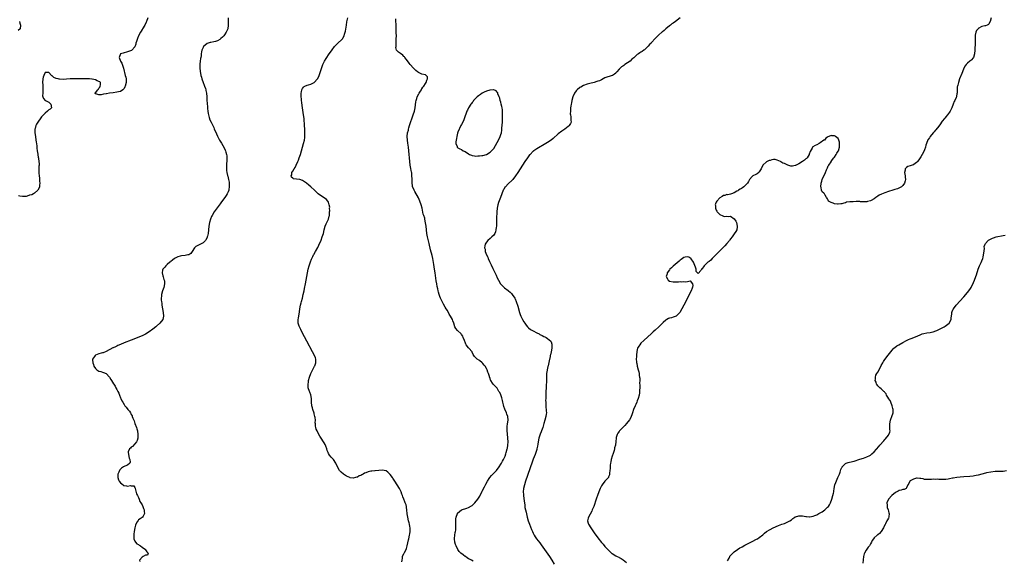
# Model space of a CAD drawing. Units: inches. Extents: x 2628000 to 2631000, y 1494000 to 1497000.
# Drawn here: x 2629633 to 2630182, y 1495003 to 1495304 of the extents above; entities that cross this region are included whole.
import ezdxf

# ---------------------------------------------------------------- set-up
doc = ezdxf.new("R2010")
doc.units = ezdxf.units.IN
doc.header["$MEASUREMENT"] = 0
doc.layers.add('LD26281494_10ft', color=254, linetype='Continuous')

msp = doc.modelspace()

# ---------------------------------------------------------------- linework, layer by layer
at = {"layer": 'LD26281494_10ft'}
for points, elevation in [([(2629632.78, 1495303), (2629633, 1495302.15), (2629633.33, 1495301), (2629633.08, 1495299), (2629633.05, 1495298.95), (2629632.02, 1495297.98)], 8050), ([(2629704.18, 1495305), (2629703.59, 1495303), (2629703.4, 1495302.6), (2629702.53, 1495301), (2629701.29, 1495299), (2629701.2, 1495298.8), (2629701, 1495298.49), (2629700.47, 1495297.53), (2629700.11, 1495297), (2629699.05, 1495295), (2629698.51, 1495293.49), (2629698.24, 1495293), (2629697.85, 1495291.85), (2629697.63, 1495291), (2629697.53, 1495290.47), (2629697, 1495288.95), (2629695.31, 1495287), (2629695.14, 1495286.86), (2629693, 1495286.07), (2629690.54, 1495285.46), (2629688.98, 1495285.02), (2629688.95, 1495285), (2629688.19, 1495283), (2629688.99, 1495281), (2629689.76, 1495279.76), (2629690.46, 1495277.54), (2629690.65, 1495277), (2629691.7, 1495273), (2629691.92, 1495271.92), (2629692.15, 1495271), (2629692.2, 1495269), (2629691.65, 1495267), (2629691.45, 1495266.55), (2629691, 1495265.77), (2629690.68, 1495265.32), (2629690.32, 1495265), (2629689, 1495264.1), (2629687.89, 1495263.89), (2629687, 1495263.64), (2629685, 1495263.37), (2629682.86, 1495263), (2629681.25, 1495262.75), (2629681, 1495262.7), (2629679.45, 1495262.55), (2629678.22, 1495262.22), (2629677, 1495262.25), (2629675.22, 1495262.78), (2629675, 1495262.64), (2629674.73, 1495263), (2629675, 1495263.25), (2629676.34, 1495265), (2629676.66, 1495265.34), (2629677, 1495265.9), (2629677.56, 1495266.44), (2629677.73, 1495267), (2629677.82, 1495267.82), (2629677.9, 1495269), (2629677.44, 1495269.44), (2629677, 1495269.63), (2629676.03, 1495269.97), (2629675, 1495270.48), (2629673.19, 1495270.81), (2629673, 1495270.87), (2629671.73, 1495271), (2629671.04, 1495271.04), (2629669.11, 1495271.11), (2629667.13, 1495271.13), (2629665.12, 1495271.12), (2629661.02, 1495271.02), (2629659, 1495270.91), (2629657, 1495270.76), (2629655, 1495270.81), (2629654.83, 1495270.83), (2629654.25, 1495271), (2629653.25, 1495271.25), (2629651.85, 1495271.85), (2629651, 1495272.67), (2629650.76, 1495272.76), (2629650.57, 1495273), (2629649, 1495274.64), (2629647.42, 1495274.58), (2629647, 1495274.51), (2629646.23, 1495273), (2629645.92, 1495271.92), (2629645.69, 1495271), (2629645.56, 1495269), (2629645.7, 1495267.7), (2629645.79, 1495266.21), (2629645.82, 1495265), (2629645.66, 1495263.66), (2629645.72, 1495263), (2629645.59, 1495261.59), (2629645.78, 1495261), (2629646.05, 1495260.05), (2629647.08, 1495259.08), (2629647.26, 1495259), (2629649, 1495258.02), (2629650.23, 1495257), (2629650.52, 1495255), (2629649.74, 1495254.26), (2629649, 1495253.72), (2629648.61, 1495253.39), (2629648.34, 1495253), (2629647, 1495252.01), (2629646.03, 1495251), (2629645.52, 1495250.48), (2629645, 1495249.84), (2629644.6, 1495249.4), (2629642.95, 1495247), (2629642.21, 1495245.79), (2629641.83, 1495245), (2629641.44, 1495243.44), (2629641.3, 1495243), (2629641.29, 1495242.71), (2629641.31, 1495241), (2629641.55, 1495239), (2629641.82, 1495237), (2629641.95, 1495235.95), (2629642.3, 1495233.7), (2629642.37, 1495233), (2629642.4, 1495232.4), (2629642.65, 1495231), (2629642.93, 1495229.07), (2629642.93, 1495228.93), (2629643.18, 1495227.18), (2629643.26, 1495227), (2629643.33, 1495226.67), (2629643.56, 1495225), (2629643.66, 1495223.66), (2629643.6, 1495223), (2629643.52, 1495222.48), (2629643.54, 1495219.54), (2629643.51, 1495219), (2629643.53, 1495218.47), (2629643.64, 1495217), (2629643.8, 1495215.8), (2629643.9, 1495214.1), (2629643.98, 1495213), (2629643.9, 1495211.9), (2629643.86, 1495211), (2629643.68, 1495210.32), (2629642.98, 1495209), (2629641, 1495207.4), (2629640.44, 1495207), (2629639.51, 1495206.49), (2629638.27, 1495206.27), (2629637, 1495205.77), (2629636.42, 1495205.58), (2629634.47, 1495205.53), (2629633, 1495205.71), (2629632.13, 1495205.87)], 8060), ([(2629749.04, 1495305), (2629749.01, 1495303), (2629749.02, 1495301), (2629748.76, 1495299), (2629748.23, 1495297.77), (2629747.97, 1495297), (2629747, 1495295.55), (2629746.59, 1495295), (2629745.77, 1495294.23), (2629745, 1495293.46), (2629744.32, 1495293), (2629743, 1495292.27), (2629741.93, 1495291.93), (2629741, 1495291.69), (2629739.34, 1495291.34), (2629739, 1495291.28), (2629737.33, 1495290.67), (2629736.17, 1495289.83), (2629735.3, 1495289), (2629735, 1495288.51), (2629734.28, 1495287), (2629734.2, 1495286.2), (2629733.92, 1495285), (2629733.89, 1495283.89), (2629733.74, 1495283), (2629733.59, 1495282.41), (2629733.5, 1495281), (2629733.29, 1495279.29), (2629733.23, 1495279), (2629733.16, 1495277.16), (2629733.15, 1495277), (2629733.32, 1495275.32), (2629733.82, 1495273), (2629734.08, 1495272.08), (2629734.35, 1495271), (2629735, 1495269.09), (2629735.61, 1495267.61), (2629735.88, 1495267), (2629736.36, 1495265.64), (2629736.54, 1495265), (2629736.57, 1495264.57), (2629736.9, 1495263), (2629737.07, 1495261), (2629737.17, 1495259.17), (2629737.41, 1495255.41), (2629737.44, 1495255), (2629737.51, 1495254.49), (2629737.66, 1495253), (2629737.84, 1495251.84), (2629738, 1495251), (2629738.42, 1495249.58), (2629738.57, 1495249), (2629738.69, 1495248.69), (2629739.46, 1495247), (2629740.67, 1495244.67), (2629741, 1495243.97), (2629741.3, 1495243.3), (2629742.45, 1495240.45), (2629743.07, 1495239.07), (2629744.21, 1495237), (2629745.27, 1495235.27), (2629746.72, 1495232.72), (2629747.37, 1495231.37), (2629747.53, 1495231), (2629747.75, 1495230.25), (2629748.16, 1495229), (2629748.26, 1495228.26), (2629748.33, 1495227), (2629748.22, 1495225.78), (2629748.2, 1495225), (2629748.15, 1495224.15), (2629748.03, 1495223), (2629748.01, 1495221), (2629748.1, 1495220.1), (2629748.25, 1495219), (2629748.67, 1495217.33), (2629748.79, 1495216.79), (2629749.28, 1495215), (2629749.51, 1495213.51), (2629749.6, 1495213), (2629749.6, 1495211.6), (2629749.64, 1495211), (2629749.36, 1495209.36), (2629749.33, 1495209), (2629749, 1495208.1), (2629748.53, 1495207), (2629747.95, 1495206.05), (2629747.19, 1495205), (2629745.38, 1495202.62), (2629744.53, 1495201.47), (2629741.3, 1495197), (2629740.02, 1495195), (2629739.68, 1495194.32), (2629739.12, 1495193), (2629738.63, 1495191), (2629738.31, 1495189), (2629737.78, 1495185), (2629737.45, 1495183.45), (2629737.37, 1495183), (2629737.27, 1495182.73), (2629736.61, 1495181.39), (2629736.32, 1495181), (2629735, 1495179.76), (2629733.65, 1495179), (2629733.24, 1495178.76), (2629731, 1495177.7), (2629730.6, 1495177.4), (2629730.18, 1495177), (2629729, 1495175), (2629728.2, 1495173.8), (2629727, 1495173.11), (2629726.62, 1495173), (2629725, 1495172.68), (2629723, 1495172.48), (2629722.31, 1495172.31), (2629721, 1495172.02), (2629719.04, 1495171), (2629717.94, 1495170.06), (2629717, 1495169.41), (2629716.79, 1495169.21), (2629716.5, 1495169), (2629715, 1495167.64), (2629714.19, 1495167), (2629713.77, 1495166.23), (2629713, 1495165.4), (2629712.82, 1495165.18), (2629712.63, 1495165), (2629712.45, 1495164.45), (2629712.22, 1495163), (2629712.69, 1495161.31), (2629712.73, 1495160.73), (2629713, 1495160.02), (2629713.24, 1495159.24), (2629713.38, 1495159), (2629713.46, 1495158.54), (2629713.53, 1495157), (2629713.08, 1495154.92), (2629712.46, 1495153), (2629711.94, 1495151), (2629711.87, 1495150.13), (2629711.73, 1495149), (2629711.76, 1495147.76), (2629711.82, 1495147), (2629711.99, 1495146.01), (2629712.1, 1495145), (2629712.81, 1495141), (2629713.06, 1495139), (2629712.68, 1495137), (2629711.02, 1495135), (2629709, 1495133.35), (2629708.63, 1495133), (2629707, 1495131.66), (2629705, 1495130.12), (2629703, 1495128.92), (2629701, 1495128.01), (2629695, 1495125.63), (2629691, 1495124), (2629689, 1495123.16), (2629687.51, 1495122.49), (2629687, 1495122.28), (2629686.16, 1495121.84), (2629685, 1495121.32), (2629684.8, 1495121.2), (2629681, 1495119.25), (2629679.43, 1495118.57), (2629679, 1495118.42), (2629678.24, 1495118.24), (2629677, 1495117.88), (2629675, 1495117.16), (2629674.81, 1495117), (2629674.48, 1495116.48), (2629673.48, 1495115), (2629673.43, 1495114.57), (2629673.5, 1495113), (2629673.94, 1495111.94), (2629674.22, 1495111), (2629675, 1495109.8), (2629675.85, 1495109), (2629677, 1495108.34), (2629678.06, 1495108.06), (2629679, 1495107.72), (2629679.6, 1495107.6), (2629681.01, 1495107.01), (2629682.96, 1495104.96), (2629683.71, 1495103.71), (2629684.06, 1495103), (2629685.17, 1495101.17), (2629685.26, 1495101), (2629686.02, 1495100.02), (2629686.5, 1495099), (2629687, 1495097.99), (2629687.53, 1495097), (2629688.07, 1495096.07), (2629688.41, 1495095), (2629689, 1495093.44), (2629689.21, 1495093), (2629689.82, 1495091.82), (2629690.22, 1495091), (2629691, 1495089.64), (2629691.48, 1495089), (2629692.25, 1495088.25), (2629693.14, 1495087), (2629694.06, 1495086.06), (2629694.52, 1495085), (2629694.74, 1495084.74), (2629695, 1495084.07), (2629695.42, 1495083.42), (2629695.54, 1495083), (2629695.81, 1495082.19), (2629696.35, 1495081), (2629696.57, 1495080.57), (2629697, 1495079.05), (2629697.85, 1495077), (2629698.16, 1495076.16), (2629698.44, 1495075), (2629698.73, 1495073), (2629698.7, 1495072.7), (2629698.64, 1495071), (2629698.34, 1495069.66), (2629698, 1495069), (2629697, 1495067.76), (2629695.67, 1495066.33), (2629695, 1495065.94), (2629694.58, 1495065.42), (2629694.06, 1495065), (2629693.37, 1495063.37), (2629693.23, 1495063), (2629693.87, 1495059.87), (2629694.18, 1495059), (2629694.38, 1495057.62), (2629694.18, 1495057), (2629693, 1495055.89), (2629691.42, 1495055.42), (2629691, 1495055.22), (2629690.69, 1495055), (2629689.66, 1495054.34), (2629689, 1495053.72), (2629688.67, 1495053.33), (2629688.48, 1495053), (2629688.09, 1495052.09), (2629687.56, 1495051), (2629687.49, 1495049), (2629687.85, 1495047.85), (2629688.32, 1495047), (2629689, 1495046.09), (2629690.43, 1495045), (2629690.69, 1495044.69), (2629691, 1495044.54), (2629692.35, 1495044.35), (2629693, 1495044.23), (2629694.58, 1495044.58), (2629695, 1495044.5), (2629696.35, 1495044.35), (2629697, 1495043.48), (2629697.16, 1495043.17), (2629697.18, 1495043), (2629697.91, 1495039.91), (2629698.41, 1495039), (2629699, 1495037.86), (2629699.37, 1495037), (2629699.76, 1495035.76), (2629700.34, 1495035), (2629701, 1495033.89), (2629701.37, 1495033), (2629701.77, 1495031.77), (2629702.12, 1495031), (2629702.17, 1495030.17), (2629702.36, 1495029), (2629701.58, 1495027.58), (2629701.34, 1495027), (2629701.18, 1495026.82), (2629701, 1495026.74), (2629699.98, 1495026.02), (2629699, 1495025.43), (2629698.8, 1495025.2), (2629698.39, 1495024.39), (2629697.61, 1495023), (2629697.41, 1495022.59), (2629696.99, 1495021.01), (2629696.64, 1495019), (2629696.5, 1495017.5), (2629696.45, 1495016.45), (2629696.52, 1495015), (2629697, 1495013.56), (2629697.3, 1495013), (2629698.17, 1495012.17), (2629699, 1495011.74), (2629699.47, 1495011.47), (2629700.15, 1495011), (2629701, 1495010.33), (2629702.93, 1495009), (2629702.94, 1495008.94), (2629703, 1495008.85), (2629703.62, 1495007.62), (2629704.41, 1495007), (2629704.11, 1495005.89), (2629703, 1495005.79), (2629701.65, 1495005), (2629701, 1495004.73), (2629699.65, 1495003), (2629699.71, 1495002.29)], 8070), ([(2629845.86, 1495002.14), (2629845.96, 1495003), (2629846.2, 1495004.2), (2629846.21, 1495005), (2629847, 1495006.68), (2629847.18, 1495007), (2629847.31, 1495007.31), (2629848.21, 1495009), (2629848.45, 1495009.55), (2629848.84, 1495011), (2629849.57, 1495014.43), (2629849.66, 1495015), (2629850.1, 1495017), (2629850.21, 1495017.79), (2629850.45, 1495019), (2629850.5, 1495020.5), (2629850.46, 1495021), (2629850.26, 1495021.74), (2629850.05, 1495023), (2629849.84, 1495023.84), (2629849.51, 1495025), (2629849.07, 1495027.07), (2629848.81, 1495028.81), (2629848.63, 1495031), (2629848.39, 1495032.39), (2629848.34, 1495033), (2629848.12, 1495033.88), (2629847.73, 1495035), (2629847.48, 1495035.48), (2629846.94, 1495037), (2629846.37, 1495038.37), (2629846.19, 1495039), (2629845.84, 1495039.84), (2629845.43, 1495041), (2629844.44, 1495043), (2629843.24, 1495045), (2629841.97, 1495047), (2629841.61, 1495047.61), (2629840.77, 1495048.77), (2629840.56, 1495049), (2629839.3, 1495050.7), (2629839, 1495051.13), (2629838.08, 1495052.08), (2629837, 1495052.8), (2629836.85, 1495052.85), (2629835.9, 1495053), (2629835, 1495053.17), (2629832.97, 1495053.03), (2629831, 1495052.85), (2629830.82, 1495052.82), (2629829, 1495052.66), (2629828.54, 1495052.54), (2629827, 1495052.29), (2629825.72, 1495051.72), (2629825, 1495051.47), (2629824.19, 1495051), (2629823.42, 1495050.58), (2629823, 1495050.24), (2629822.08, 1495049.91), (2629821, 1495049.21), (2629820.78, 1495049.22), (2629819.99, 1495049), (2629818.76, 1495048.76), (2629816.94, 1495048.94), (2629816.74, 1495049), (2629815, 1495049.82), (2629813.21, 1495051), (2629811.98, 1495051.98), (2629811.01, 1495053), (2629809.66, 1495055.66), (2629809.1, 1495057), (2629807.75, 1495059), (2629807.4, 1495059.4), (2629806.45, 1495060.45), (2629805.51, 1495061.51), (2629805, 1495062.35), (2629804.69, 1495063), (2629804.17, 1495064.17), (2629804.01, 1495065), (2629803.41, 1495066.59), (2629803.23, 1495067), (2629803, 1495067.37), (2629802.44, 1495068.44), (2629802.19, 1495069), (2629800.87, 1495071), (2629800.11, 1495072.11), (2629799, 1495074.05), (2629798.55, 1495075), (2629798.07, 1495076.07), (2629797.93, 1495077), (2629797.72, 1495077.72), (2629797.68, 1495079), (2629797.58, 1495079.58), (2629797.6, 1495081), (2629797.46, 1495082.54), (2629797.39, 1495083), (2629797, 1495084.46), (2629796.9, 1495084.9), (2629796.18, 1495087), (2629795.95, 1495087.95), (2629795.67, 1495089), (2629795.47, 1495091), (2629795.38, 1495093), (2629795.04, 1495095.04), (2629794.52, 1495096.52), (2629794.28, 1495097), (2629793.66, 1495099), (2629793.61, 1495099.61), (2629793.58, 1495101), (2629793.76, 1495102.24), (2629793.84, 1495103), (2629794.33, 1495105), (2629795.1, 1495107), (2629796.41, 1495109.59), (2629797.17, 1495111), (2629797.27, 1495111.27), (2629797.86, 1495113), (2629797.81, 1495114.19), (2629797.83, 1495115), (2629797.63, 1495115.63), (2629797.06, 1495117.06), (2629796.04, 1495119), (2629792.78, 1495125), (2629791.46, 1495127.46), (2629790.65, 1495129), (2629789.43, 1495131.43), (2629788.69, 1495133), (2629788.58, 1495133.42), (2629788.11, 1495135), (2629788.06, 1495136.06), (2629788.11, 1495137), (2629788.26, 1495137.74), (2629788.75, 1495141.25), (2629788.97, 1495143), (2629789.35, 1495145), (2629789.7, 1495146.3), (2629789.86, 1495147), (2629790.4, 1495149), (2629790.9, 1495151), (2629791.34, 1495153), (2629791.63, 1495154.37), (2629792.12, 1495157), (2629793.22, 1495163), (2629793.66, 1495165), (2629794.2, 1495167), (2629794.87, 1495169.13), (2629795.41, 1495170.59), (2629795.6, 1495171), (2629796.21, 1495172.21), (2629796.59, 1495173), (2629796.74, 1495173.26), (2629797.77, 1495175), (2629799, 1495177.16), (2629799.6, 1495178.4), (2629800.77, 1495181.23), (2629801.43, 1495183), (2629802.1, 1495185), (2629802.58, 1495187), (2629803.1, 1495189), (2629803.67, 1495190.33), (2629804.02, 1495191), (2629804.97, 1495193), (2629805.35, 1495194.65), (2629805.42, 1495195), (2629805.47, 1495195.47), (2629805.56, 1495197), (2629805.62, 1495197.62), (2629805.56, 1495199), (2629805.61, 1495199.61), (2629805.37, 1495201), (2629805, 1495202.39), (2629804.61, 1495203), (2629803.88, 1495203.88), (2629803, 1495204.49), (2629801, 1495205.7), (2629799.12, 1495207.12), (2629798.06, 1495208.06), (2629797.09, 1495209), (2629795, 1495210.95), (2629793.9, 1495211.9), (2629792.6, 1495213), (2629791, 1495214.13), (2629790.44, 1495214.44), (2629789, 1495214.94), (2629787.14, 1495215.14), (2629785.42, 1495215.42), (2629785, 1495215.69), (2629784.37, 1495216.37), (2629784.18, 1495217), (2629784.43, 1495217.57), (2629784.53, 1495219), (2629785, 1495219.74), (2629785.74, 1495221), (2629786.31, 1495221.69), (2629786.87, 1495223), (2629787.82, 1495225), (2629788.18, 1495225.82), (2629788.59, 1495227), (2629789.25, 1495229), (2629790.96, 1495235), (2629791.46, 1495237), (2629791.65, 1495238.35), (2629791.77, 1495239), (2629791.82, 1495239.82), (2629791.82, 1495241), (2629791.71, 1495242.29), (2629791.68, 1495243), (2629791.54, 1495245), (2629791.47, 1495246.53), (2629791.39, 1495247.39), (2629791.29, 1495249), (2629791.04, 1495251.04), (2629790.46, 1495255), (2629790.29, 1495256.29), (2629790.04, 1495257.96), (2629789.93, 1495259), (2629789.86, 1495259.86), (2629789.72, 1495261), (2629789.75, 1495261.75), (2629789.67, 1495263), (2629789.9, 1495263.9), (2629790.05, 1495265), (2629790.36, 1495265.64), (2629791, 1495266.35), (2629791.28, 1495266.72), (2629791.69, 1495267), (2629793, 1495267.53), (2629793.77, 1495267.77), (2629795, 1495268.19), (2629797, 1495269), (2629798.87, 1495271), (2629799, 1495271.28), (2629799.69, 1495273), (2629801.59, 1495278.41), (2629801.82, 1495279), (2629802.71, 1495281), (2629803.56, 1495282.44), (2629803.93, 1495283), (2629805, 1495284.51), (2629807, 1495287.27), (2629808.21, 1495289), (2629809, 1495289.88), (2629810.1, 1495291), (2629812.4, 1495293), (2629812.69, 1495293.31), (2629813, 1495293.79), (2629813.7, 1495295), (2629813.92, 1495295.92), (2629814.24, 1495297), (2629814.36, 1495297.64), (2629814.87, 1495301), (2629815.19, 1495302.81), (2629815.63, 1495305)], 8080), ([(2629885.54, 1495002.46), (2629884.53, 1495003), (2629883.51, 1495003.51), (2629883, 1495003.72), (2629882.24, 1495004.24), (2629881.25, 1495005), (2629881, 1495005.16), (2629880.24, 1495005.76), (2629879, 1495006.71), (2629878.83, 1495006.83), (2629878.68, 1495007), (2629877.78, 1495007.78), (2629877.02, 1495009), (2629876, 1495011), (2629875.79, 1495011.79), (2629875.36, 1495013), (2629875.13, 1495014.87), (2629875.13, 1495015), (2629875.16, 1495015.16), (2629875.35, 1495017), (2629875.56, 1495018.44), (2629875.69, 1495019), (2629875.82, 1495019.82), (2629875.89, 1495021), (2629875.81, 1495022.19), (2629875.88, 1495023), (2629875.91, 1495023.91), (2629875.81, 1495025), (2629875.88, 1495026.12), (2629876, 1495027), (2629876.75, 1495029), (2629876.86, 1495029.14), (2629879.01, 1495030.99), (2629881.93, 1495031.93), (2629883, 1495032.32), (2629884.68, 1495033.32), (2629885, 1495033.55), (2629885.77, 1495034.23), (2629886.49, 1495035), (2629888.12, 1495037), (2629888.45, 1495037.55), (2629889.24, 1495038.76), (2629889.38, 1495039), (2629890.41, 1495041), (2629890.59, 1495041.41), (2629891.94, 1495043.94), (2629892.47, 1495045), (2629892.61, 1495045.39), (2629893.55, 1495047), (2629894.49, 1495048.49), (2629894.87, 1495049.13), (2629895.79, 1495050.21), (2629897, 1495051.47), (2629898.52, 1495053), (2629899, 1495053.56), (2629899.58, 1495054.42), (2629900.02, 1495055), (2629901, 1495056.44), (2629901.3, 1495057), (2629901.87, 1495058.13), (2629902.4, 1495059), (2629903, 1495060.16), (2629903.34, 1495061), (2629903.74, 1495062.26), (2629904, 1495063), (2629904.55, 1495065), (2629904.61, 1495065.39), (2629904.95, 1495067), (2629905.06, 1495069), (2629904.89, 1495071), (2629904.59, 1495073.41), (2629904.47, 1495075), (2629904.49, 1495076.49), (2629904.46, 1495077), (2629904.49, 1495077.51), (2629904.72, 1495079), (2629905.07, 1495081), (2629904.95, 1495083), (2629904.33, 1495084.33), (2629904.13, 1495085), (2629903.16, 1495087.16), (2629902.67, 1495088.67), (2629902.41, 1495089.59), (2629902.12, 1495091), (2629901.97, 1495091.97), (2629901.51, 1495093.51), (2629901, 1495095.04), (2629900.32, 1495096.32), (2629899.93, 1495097), (2629899, 1495098.78), (2629897.85, 1495099.85), (2629896.72, 1495101), (2629896.36, 1495101.64), (2629895.47, 1495103), (2629895.27, 1495103.27), (2629895, 1495104.13), (2629894.77, 1495104.77), (2629894.74, 1495105), (2629894.65, 1495105.35), (2629894.04, 1495107), (2629893.71, 1495107.71), (2629893.33, 1495109), (2629893, 1495109.71), (2629892.26, 1495111), (2629891.7, 1495111.7), (2629891, 1495112.59), (2629890.54, 1495113), (2629889, 1495114.28), (2629887.75, 1495115), (2629887.33, 1495115.33), (2629886.36, 1495116.36), (2629885.61, 1495117.61), (2629885, 1495118.87), (2629884.95, 1495119), (2629883.21, 1495121), (2629883, 1495121.2), (2629881.62, 1495123), (2629881.41, 1495123.41), (2629881, 1495124.52), (2629880.85, 1495124.85), (2629880.65, 1495125.35), (2629880.06, 1495127), (2629879.72, 1495127.72), (2629879, 1495128.74), (2629878.78, 1495129), (2629876.78, 1495131), (2629875.95, 1495131.95), (2629875.36, 1495133), (2629874.71, 1495135), (2629874.26, 1495136.26), (2629874.02, 1495137), (2629873.01, 1495139), (2629872.11, 1495140.11), (2629871.74, 1495141), (2629871, 1495142.32), (2629870.72, 1495142.72), (2629870.59, 1495143), (2629869.95, 1495143.95), (2629869, 1495145.66), (2629867.84, 1495147.84), (2629867.36, 1495149), (2629867, 1495149.91), (2629866.63, 1495151), (2629866.24, 1495152.24), (2629866.06, 1495153), (2629865.81, 1495154.19), (2629865.5, 1495155.5), (2629865.24, 1495157), (2629865, 1495158.52), (2629864.4, 1495163), (2629864.09, 1495165), (2629863.63, 1495167.63), (2629863, 1495170.97), (2629862.64, 1495172.64), (2629861.84, 1495175.84), (2629861, 1495179.4), (2629860.11, 1495183), (2629859.74, 1495185), (2629859.49, 1495187), (2629859.28, 1495189), (2629859.04, 1495190.96), (2629858.66, 1495193), (2629858.57, 1495193.43), (2629858.07, 1495195), (2629857.75, 1495195.75), (2629857.04, 1495198.96), (2629856.5, 1495201), (2629855.8, 1495203), (2629855, 1495204.88), (2629853, 1495208.42), (2629852.65, 1495209), (2629852.41, 1495209.59), (2629851.81, 1495211), (2629851.67, 1495211.67), (2629851.54, 1495213), (2629851.58, 1495214.42), (2629851.54, 1495215), (2629851.47, 1495215.47), (2629851.46, 1495217), (2629851.28, 1495218.72), (2629851.18, 1495219.18), (2629851, 1495220.29), (2629850.88, 1495220.88), (2629850.86, 1495221.14), (2629850.52, 1495223), (2629850.23, 1495225), (2629850, 1495227), (2629849.8, 1495229), (2629849.42, 1495233), (2629849.2, 1495235.2), (2629849, 1495237), (2629848.86, 1495239), (2629849.04, 1495241), (2629849.42, 1495242.58), (2629849.51, 1495243), (2629849.73, 1495243.73), (2629850.14, 1495245), (2629852.17, 1495251), (2629852.8, 1495253), (2629853.26, 1495255), (2629853.65, 1495258.35), (2629853.75, 1495259), (2629854.12, 1495260.12), (2629854.37, 1495261), (2629855.27, 1495262.73), (2629855.43, 1495263), (2629856.26, 1495264.26), (2629856.7, 1495265), (2629856.76, 1495265.24), (2629857, 1495265.49), (2629857.52, 1495266.48), (2629858.03, 1495267), (2629859, 1495268.41), (2629859.42, 1495269), (2629859.64, 1495270.36), (2629860.11, 1495271), (2629860.1, 1495272.1), (2629859.32, 1495273), (2629859, 1495273.24), (2629857, 1495273.76), (2629855.54, 1495274.46), (2629855, 1495274.68), (2629854.54, 1495275), (2629853.69, 1495275.69), (2629852.64, 1495276.64), (2629852.28, 1495277), (2629850.53, 1495279), (2629849.87, 1495279.87), (2629849, 1495281.08), (2629847.54, 1495283), (2629847.29, 1495283.29), (2629847, 1495283.6), (2629846.28, 1495284.28), (2629845, 1495285.13), (2629844.01, 1495285.99), (2629843, 1495286.83), (2629842.91, 1495287), (2629842.54, 1495288.54), (2629842.61, 1495289), (2629842.7, 1495289.3), (2629842.63, 1495291), (2629842.66, 1495292.66), (2629842.71, 1495293), (2629842.73, 1495293.27), (2629842.76, 1495295), (2629842.73, 1495296.73), (2629842.73, 1495297.27), (2629842.57, 1495300.57), (2629842.57, 1495301.43), (2629842.53, 1495303), (2629842.52, 1495304.52)], 8090), ([(2630000.89, 1495305), (2629998.36, 1495303), (2629997, 1495302.11), (2629996.31, 1495301.69), (2629995.53, 1495301), (2629995, 1495300.59), (2629993, 1495298.88), (2629992, 1495298), (2629991, 1495297.25), (2629990.72, 1495297), (2629989, 1495295.63), (2629987.67, 1495294.33), (2629987, 1495293.62), (2629985, 1495291.34), (2629984.69, 1495291), (2629983.84, 1495290.16), (2629983, 1495289.2), (2629981, 1495287.27), (2629980.68, 1495287), (2629979.65, 1495286.35), (2629979, 1495285.98), (2629978.4, 1495285.6), (2629977.71, 1495285), (2629977, 1495284.57), (2629975.36, 1495283), (2629975.15, 1495282.85), (2629975, 1495282.7), (2629974, 1495282), (2629973, 1495281), (2629970.15, 1495279), (2629969.43, 1495278.57), (2629969, 1495278.19), (2629968.25, 1495277.75), (2629967, 1495276.54), (2629965.66, 1495275), (2629965.33, 1495274.67), (2629965, 1495274.29), (2629964.29, 1495273.71), (2629963.24, 1495273), (2629963, 1495272.86), (2629959, 1495271.54), (2629957.92, 1495271), (2629957, 1495270.59), (2629955.95, 1495270.05), (2629955, 1495269.71), (2629954.5, 1495269.5), (2629952.94, 1495269.06), (2629950.54, 1495268.54), (2629949, 1495268.18), (2629947, 1495267.43), (2629945.52, 1495266.48), (2629945, 1495266.18), (2629943.6, 1495265), (2629943, 1495264.37), (2629942.01, 1495263), (2629941.12, 1495261), (2629940.54, 1495259), (2629940.32, 1495257.68), (2629940.13, 1495257), (2629939.93, 1495255.93), (2629939.85, 1495255), (2629939.88, 1495254.11), (2629939.72, 1495253), (2629939.64, 1495251.64), (2629939.77, 1495251), (2629940.02, 1495249.98), (2629940.05, 1495249), (2629939.99, 1495247.99), (2629940.08, 1495247), (2629939.76, 1495246.24), (2629939.14, 1495245), (2629939, 1495244.87), (2629938.49, 1495244.49), (2629936.61, 1495243), (2629935, 1495242.01), (2629933, 1495240.38), (2629930.15, 1495237.85), (2629929, 1495236.91), (2629927, 1495235.56), (2629926.08, 1495235), (2629921, 1495232.03), (2629919.4, 1495231), (2629919.16, 1495230.84), (2629919, 1495230.71), (2629917.24, 1495229), (2629917, 1495228.72), (2629915.74, 1495227), (2629914.38, 1495225), (2629911.69, 1495221), (2629910.41, 1495219), (2629909.17, 1495217), (2629907.61, 1495215), (2629907.3, 1495214.7), (2629905, 1495212.59), (2629903.5, 1495211), (2629903.28, 1495210.72), (2629902.56, 1495209.44), (2629902.36, 1495209), (2629901.57, 1495207), (2629900.82, 1495205), (2629899.71, 1495202.29), (2629899.28, 1495201), (2629898.87, 1495199), (2629898.72, 1495197), (2629898.64, 1495193.36), (2629898.51, 1495189.49), (2629898.46, 1495189), (2629898.34, 1495188.34), (2629898.23, 1495187), (2629898.04, 1495185.96), (2629897.63, 1495185), (2629897, 1495184.01), (2629896.01, 1495183), (2629895.46, 1495182.54), (2629895, 1495182.2), (2629893.65, 1495181), (2629893, 1495180.2), (2629892.27, 1495179), (2629892.01, 1495177.99), (2629891.95, 1495177), (2629892.16, 1495176.16), (2629892.31, 1495175), (2629893.03, 1495173), (2629893.69, 1495171.69), (2629893.95, 1495171), (2629894.74, 1495169.26), (2629895.56, 1495167.56), (2629896.51, 1495165.49), (2629898.33, 1495161.67), (2629899, 1495160.33), (2629899.72, 1495159), (2629900.87, 1495157), (2629901, 1495156.82), (2629902.64, 1495155), (2629903, 1495154.67), (2629905, 1495153.19), (2629905.2, 1495153), (2629906.2, 1495152.2), (2629907, 1495151.47), (2629907.36, 1495151), (2629908.76, 1495149), (2629908.85, 1495148.85), (2629909, 1495148.53), (2629909.6, 1495147), (2629910.41, 1495144.41), (2629911.4, 1495141), (2629911.79, 1495139.79), (2629912.08, 1495139), (2629913.04, 1495137), (2629913.76, 1495135.76), (2629914.26, 1495135), (2629915, 1495133.98), (2629915.84, 1495133), (2629916.41, 1495132.41), (2629917.55, 1495131.55), (2629919, 1495130.71), (2629921, 1495129.69), (2629922.41, 1495129), (2629922.78, 1495128.78), (2629924.06, 1495128.06), (2629925, 1495127.56), (2629925.4, 1495127.4), (2629926.18, 1495127), (2629927, 1495126.41), (2629928.85, 1495125), (2629928.91, 1495124.91), (2629929, 1495124.68), (2629929.38, 1495123.38), (2629929.46, 1495123), (2629929.39, 1495122.61), (2629929.3, 1495121), (2629928.93, 1495119), (2629928.57, 1495117.43), (2629928.53, 1495117), (2629928.42, 1495116.42), (2629927.92, 1495114.08), (2629927.3, 1495111.3), (2629927.21, 1495110.79), (2629926.82, 1495109), (2629926.79, 1495108.79), (2629926.5, 1495107), (2629926.37, 1495105.63), (2629926.41, 1495105), (2629926.5, 1495104.5), (2629926.45, 1495103), (2629926.47, 1495102.47), (2629926.32, 1495100.32), (2629926.17, 1495099), (2629926, 1495097), (2629925.98, 1495093.98), (2629926.02, 1495093), (2629925.94, 1495091.94), (2629925.97, 1495091), (2629926.03, 1495089.97), (2629925.98, 1495089), (2629926.04, 1495088.04), (2629926.18, 1495087), (2629926.25, 1495086.25), (2629926.33, 1495085), (2629926.26, 1495084.26), (2629926.1, 1495083), (2629925.57, 1495081), (2629925, 1495079.13), (2629924.4, 1495077), (2629923.64, 1495075), (2629923.44, 1495074.56), (2629922.87, 1495073.13), (2629922.2, 1495071), (2629921.79, 1495069), (2629921.57, 1495067.57), (2629921.44, 1495066.56), (2629921.12, 1495065), (2629921, 1495064.57), (2629920.5, 1495063), (2629920.08, 1495061.92), (2629919, 1495059.27), (2629918.39, 1495057.61), (2629914.71, 1495047), (2629914.1, 1495045), (2629913.68, 1495043), (2629913.5, 1495041), (2629913.54, 1495039.54), (2629913.57, 1495039), (2629913.92, 1495035.92), (2629914.07, 1495035), (2629914.31, 1495033.69), (2629914.39, 1495033), (2629914.43, 1495032.43), (2629914.77, 1495031), (2629915, 1495029.85), (2629915.63, 1495027), (2629916.22, 1495025), (2629917, 1495023.06), (2629917.54, 1495021.54), (2629918.08, 1495020.08), (2629918.54, 1495019), (2629919, 1495018.03), (2629919.56, 1495017), (2629920.1, 1495016.1), (2629920.9, 1495015), (2629922.66, 1495012.66), (2629923.5, 1495011.5), (2629928.14, 1495005), (2629929.47, 1495003), (2629930.76, 1495000.76)], 8100), ([(2630174.17, 1495305), (2630173.68, 1495303), (2630173, 1495301.79), (2630172.67, 1495301.33), (2630171.99, 1495301), (2630171, 1495300.64), (2630170.61, 1495300.61), (2630169, 1495300.2), (2630167, 1495299.1), (2630166.9, 1495299), (2630166.1, 1495297.9), (2630165.6, 1495297), (2630165.35, 1495295.35), (2630165.28, 1495295), (2630165.31, 1495293.31), (2630165.29, 1495293), (2630165.27, 1495291.27), (2630165.1, 1495287), (2630164.97, 1495285), (2630164.3, 1495283), (2630163, 1495281.49), (2630162.72, 1495281.28), (2630162.42, 1495281), (2630161, 1495279.86), (2630160.21, 1495279), (2630159.71, 1495278.29), (2630159.06, 1495277), (2630158.26, 1495275), (2630157.92, 1495274.08), (2630156.67, 1495271), (2630155.94, 1495269), (2630155.59, 1495267.59), (2630155.42, 1495267), (2630155.36, 1495266.64), (2630155.23, 1495265), (2630155.22, 1495263.22), (2630155.2, 1495263), (2630155.15, 1495262.85), (2630154.83, 1495261.17), (2630154.83, 1495261), (2630154.74, 1495260.74), (2630153.96, 1495259), (2630153.59, 1495258.41), (2630153, 1495256.96), (2630152.26, 1495255), (2630151.89, 1495254.11), (2630151.3, 1495253), (2630151, 1495252.55), (2630149.8, 1495251), (2630149, 1495250), (2630148.57, 1495249.43), (2630148.17, 1495249), (2630147, 1495247.5), (2630146.64, 1495247), (2630146, 1495246), (2630145, 1495244.76), (2630143.37, 1495242.63), (2630143, 1495242.24), (2630142.44, 1495241.56), (2630141.93, 1495241), (2630140.31, 1495239), (2630139.77, 1495238.23), (2630139, 1495237.06), (2630138.16, 1495235), (2630137.84, 1495234.16), (2630137.55, 1495233), (2630137, 1495231.56), (2630136.8, 1495231), (2630135.82, 1495229), (2630135, 1495227.61), (2630133.99, 1495226.01), (2630133.24, 1495225), (2630133, 1495224.72), (2630132.06, 1495224.06), (2630131, 1495223.25), (2630130.29, 1495223), (2630129, 1495222.58), (2630127.79, 1495222.21), (2630127, 1495221.72), (2630126.28, 1495221), (2630126.24, 1495220.24), (2630125.92, 1495219), (2630126.06, 1495217.94), (2630126.23, 1495217), (2630126.28, 1495216.28), (2630126.45, 1495215), (2630126.23, 1495214.23), (2630126.02, 1495213), (2630125, 1495211.62), (2630124.31, 1495211), (2630123.5, 1495210.5), (2630122.09, 1495209.91), (2630120.6, 1495209.4), (2630119.37, 1495209), (2630117, 1495208.28), (2630115, 1495207.64), (2630113.07, 1495206.93), (2630111.74, 1495206.26), (2630111, 1495205.76), (2630109.95, 1495205), (2630109, 1495204.27), (2630107.34, 1495203.34), (2630107, 1495203.13), (2630105.29, 1495202.71), (2630105, 1495202.67), (2630103.38, 1495202.62), (2630101.33, 1495202.67), (2630101, 1495202.69), (2630099, 1495202.68), (2630097.36, 1495202.64), (2630095.46, 1495202.54), (2630093.69, 1495202.31), (2630093, 1495202.09), (2630092.09, 1495201.91), (2630091, 1495201.53), (2630090.51, 1495201.49), (2630089, 1495201.27), (2630088.68, 1495201.32), (2630087, 1495201.5), (2630086.17, 1495201.83), (2630085, 1495202.21), (2630083.62, 1495203), (2630083.43, 1495203.43), (2630083, 1495204.31), (2630082.73, 1495204.73), (2630082.53, 1495205), (2630081.75, 1495206.25), (2630081.33, 1495207), (2630081.16, 1495207.16), (2630081, 1495207.36), (2630080.08, 1495208.08), (2630079.75, 1495209), (2630079.51, 1495210.49), (2630079.33, 1495211), (2630079.54, 1495213), (2630079.82, 1495214.18), (2630080.11, 1495215), (2630080.98, 1495217), (2630081.65, 1495218.35), (2630081.86, 1495219), (2630082.44, 1495220.44), (2630082.8, 1495221.2), (2630083, 1495221.57), (2630083.45, 1495222.55), (2630083.72, 1495223), (2630085, 1495224.83), (2630085.14, 1495225), (2630085.89, 1495226.11), (2630086.61, 1495227), (2630087, 1495227.54), (2630087.89, 1495229), (2630088.29, 1495229.71), (2630089, 1495230.72), (2630089.13, 1495231), (2630089.71, 1495233), (2630089.72, 1495234.28), (2630089.78, 1495235), (2630089.77, 1495235.77), (2630089.37, 1495237), (2630089, 1495237.9), (2630087.5, 1495239), (2630087.23, 1495239.23), (2630087, 1495239.37), (2630085.41, 1495239.41), (2630085, 1495239.52), (2630083.83, 1495239), (2630083.2, 1495238.8), (2630083, 1495238.64), (2630082.01, 1495237.99), (2630081.29, 1495237), (2630081, 1495236.83), (2630079, 1495235.49), (2630078.33, 1495235), (2630077, 1495234.36), (2630076.1, 1495233.9), (2630074.87, 1495233.13), (2630074.74, 1495233), (2630074.48, 1495232.48), (2630073.3, 1495230.7), (2630072.85, 1495229.15), (2630072.84, 1495229), (2630071.65, 1495227), (2630071.36, 1495226.64), (2630071, 1495226.45), (2630070.26, 1495225.74), (2630069.12, 1495225), (2630067, 1495223.75), (2630065.54, 1495223), (2630065.2, 1495222.8), (2630065, 1495222.72), (2630063.53, 1495222.47), (2630063, 1495222.42), (2630062.52, 1495222.52), (2630061, 1495223), (2630059, 1495223.87), (2630058.17, 1495224.17), (2630057, 1495224.91), (2630056.92, 1495224.92), (2630056.79, 1495225), (2630055, 1495225.87), (2630053.92, 1495226.08), (2630053, 1495226.11), (2630052, 1495226), (2630051, 1495225.59), (2630050.43, 1495225.57), (2630049.34, 1495225), (2630049, 1495224.77), (2630047.01, 1495222.99), (2630046.01, 1495221), (2630045, 1495219.2), (2630044.82, 1495219), (2630043.83, 1495218.17), (2630043, 1495217.87), (2630041.35, 1495217), (2630041, 1495216.75), (2630039.48, 1495215), (2630039.36, 1495214.64), (2630039, 1495213.86), (2630038.46, 1495213), (2630037, 1495211.42), (2630036.41, 1495211), (2630035.66, 1495210.34), (2630035, 1495210.04), (2630034.42, 1495209.58), (2630033.35, 1495209), (2630033, 1495208.76), (2630032.5, 1495208.5), (2630031, 1495207.58), (2630029.45, 1495207), (2630029, 1495206.86), (2630027.5, 1495206.5), (2630027, 1495206.57), (2630025.86, 1495206.14), (2630025, 1495206.07), (2630024.39, 1495205.61), (2630023, 1495204.79), (2630021.38, 1495203), (2630021, 1495202.33), (2630020.61, 1495201.39), (2630020.5, 1495201), (2630020.55, 1495200.55), (2630020.62, 1495199), (2630021, 1495197.95), (2630021.34, 1495197.34), (2630021.56, 1495197), (2630022.18, 1495196.18), (2630023, 1495195.45), (2630023.37, 1495195.37), (2630024.25, 1495195), (2630025, 1495194.64), (2630025.51, 1495194.49), (2630027, 1495194.62), (2630027.57, 1495194.43), (2630029, 1495194.66), (2630031, 1495193.04), (2630031.86, 1495191.86), (2630032.24, 1495191), (2630032.73, 1495189), (2630032.64, 1495188.64), (2630032.4, 1495187), (2630031.97, 1495186.03), (2630031, 1495184.77), (2630029.89, 1495183), (2630029, 1495181.89), (2630028.66, 1495181.34), (2630028.39, 1495181), (2630027, 1495179.4), (2630025.85, 1495178.15), (2630025, 1495177.29), (2630024.68, 1495177), (2630023, 1495175.28), (2630022.69, 1495175), (2630021, 1495173.25), (2630020.73, 1495173), (2630019, 1495171.23), (2630018.74, 1495171), (2630017.91, 1495170.09), (2630017, 1495169.43), (2630016.77, 1495169.23), (2630016.38, 1495169), (2630015, 1495167.71), (2630014.2, 1495167), (2630013, 1495165.15), (2630012.84, 1495165), (2630012.35, 1495164.35), (2630011, 1495162.7), (2630010.58, 1495163), (2630009.81, 1495163.81), (2630009.87, 1495165), (2630009.21, 1495166.79), (2630009.1, 1495167), (2630009, 1495167.1), (2630008.36, 1495169), (2630007, 1495170.85), (2630006.83, 1495171), (2630005.7, 1495171.7), (2630005, 1495171.91), (2630003.7, 1495171.7), (2630003, 1495171.56), (2630002.21, 1495171), (2630001.54, 1495170.46), (2630001, 1495170.12), (2630000.42, 1495169.58), (2629997, 1495166.68), (2629996.16, 1495165.84), (2629995.18, 1495165), (2629995, 1495164.8), (2629993.68, 1495163), (2629993.58, 1495162.42), (2629993.13, 1495161), (2629993.76, 1495159.76), (2629994.25, 1495159), (2629995, 1495158.44), (2629997, 1495157.97), (2629998.08, 1495158.08), (2629999, 1495158.1), (2629999.9, 1495158.1), (2630001, 1495158.26), (2630001.88, 1495158.12), (2630003, 1495158.26), (2630003.99, 1495158.01), (2630005, 1495158.27), (2630006.56, 1495158.56), (2630007.81, 1495157), (2630007.95, 1495155.95), (2630007.79, 1495155), (2630007.56, 1495154.44), (2630007.06, 1495153), (2630005, 1495149.13), (2630004.05, 1495147), (2630002.98, 1495145), (2630000.67, 1495141), (2629999, 1495139.22), (2629998.73, 1495139), (2629997.55, 1495138.45), (2629997, 1495138.4), (2629995.99, 1495138.01), (2629995, 1495137.8), (2629994.45, 1495137.55), (2629993.49, 1495137), (2629993, 1495136.77), (2629991.46, 1495135.46), (2629991, 1495135.09), (2629989, 1495132.98), (2629987, 1495131.11), (2629985.86, 1495130.14), (2629985, 1495129.32), (2629980.61, 1495125.39), (2629979, 1495123.79), (2629978.38, 1495123), (2629977.82, 1495122.18), (2629977.21, 1495121), (2629977, 1495120.33), (2629976.71, 1495119), (2629976.53, 1495117.47), (2629976.5, 1495117), (2629976.52, 1495116.52), (2629976.45, 1495115), (2629976.56, 1495113.44), (2629976.62, 1495113), (2629976.69, 1495112.69), (2629977.01, 1495110.99), (2629977.55, 1495109), (2629977.88, 1495107.88), (2629978.02, 1495107), (2629978.12, 1495105.88), (2629978.3, 1495105), (2629978.39, 1495104.39), (2629978.39, 1495103), (2629978.32, 1495101.68), (2629978.44, 1495100.44), (2629978.38, 1495099), (2629978.29, 1495097.71), (2629978.33, 1495097), (2629978.29, 1495096.29), (2629978.11, 1495095), (2629977.57, 1495093), (2629977, 1495091.71), (2629976.72, 1495091), (2629976.26, 1495089.74), (2629975.76, 1495089), (2629974.91, 1495087), (2629974.85, 1495086.85), (2629974.34, 1495085), (2629973.91, 1495083.91), (2629973.64, 1495083), (2629973.47, 1495082.53), (2629972.74, 1495081.26), (2629971, 1495079.09), (2629969.99, 1495078.01), (2629969, 1495076.91), (2629967.19, 1495075), (2629967, 1495074.73), (2629966.22, 1495073.78), (2629965.72, 1495073), (2629965.32, 1495071.32), (2629965.22, 1495071), (2629965.1, 1495069.1), (2629964.8, 1495067), (2629964.37, 1495065.63), (2629964.3, 1495065), (2629964.05, 1495064.05), (2629963.51, 1495062.49), (2629963.04, 1495061), (2629962.46, 1495059), (2629962.26, 1495057.74), (2629962.07, 1495057), (2629961.92, 1495055.92), (2629961.88, 1495055), (2629961.9, 1495054.1), (2629961.79, 1495053), (2629961.57, 1495051.57), (2629961.57, 1495051), (2629961.5, 1495050.5), (2629961, 1495049.35), (2629960.91, 1495049.09), (2629959, 1495047), (2629957.41, 1495045), (2629957, 1495044.38), (2629956.36, 1495043), (2629955.95, 1495042.05), (2629955, 1495039.58), (2629954.05, 1495037), (2629952.71, 1495033), (2629951.93, 1495031), (2629951.64, 1495030.36), (2629950.74, 1495028.74), (2629949.8, 1495027), (2629949.67, 1495026.33), (2629949.32, 1495025), (2629949.66, 1495023.66), (2629949.86, 1495023), (2629951.09, 1495021), (2629953, 1495018.28), (2629955, 1495015.48), (2629957, 1495012.95), (2629957.94, 1495011.94), (2629959, 1495010.73), (2629961, 1495008.59), (2629962.66, 1495007), (2629963, 1495006.73), (2629965, 1495005.46), (2629965.84, 1495005), (2629966.64, 1495004.64), (2629967, 1495004.43), (2629967.96, 1495003.96), (2629969.18, 1495003.18), (2629971, 1495001.81)], 8110), ([(2630027.31, 1495002.69), (2630028.14, 1495004.14), (2630028.56, 1495005), (2630028.68, 1495005.32), (2630029, 1495005.71), (2630030.2, 1495007), (2630031, 1495007.69), (2630032.95, 1495009.05), (2630034.17, 1495009.83), (2630035, 1495010.28), (2630035.45, 1495010.55), (2630037, 1495011.38), (2630037.71, 1495011.71), (2630040.75, 1495013.25), (2630041, 1495013.36), (2630043.36, 1495014.64), (2630043.93, 1495015), (2630045, 1495015.62), (2630047, 1495017.2), (2630047.93, 1495018.07), (2630049.04, 1495019), (2630051, 1495020.06), (2630052.69, 1495021), (2630055.75, 1495022.25), (2630057.65, 1495023), (2630059, 1495023.48), (2630061, 1495024.29), (2630062.09, 1495025), (2630063, 1495025.56), (2630063.77, 1495026.23), (2630064.76, 1495027), (2630065, 1495027.13), (2630065.17, 1495027.17), (2630067, 1495027.77), (2630067.68, 1495027.68), (2630069, 1495027.63), (2630071, 1495027.26), (2630071.26, 1495027.26), (2630073, 1495027.16), (2630073.21, 1495027.21), (2630075, 1495027.54), (2630075.94, 1495027.94), (2630077, 1495028.34), (2630078.26, 1495029), (2630079.98, 1495030.02), (2630081.45, 1495031), (2630083, 1495032.46), (2630083.54, 1495033), (2630084.09, 1495033.91), (2630084.67, 1495035), (2630085.42, 1495037), (2630086.04, 1495039), (2630086.34, 1495040.34), (2630086.46, 1495041), (2630086.49, 1495041.51), (2630086.71, 1495043), (2630087.13, 1495045), (2630087.64, 1495046.36), (2630088.83, 1495049), (2630089.63, 1495051), (2630090, 1495052), (2630090.51, 1495053.49), (2630091, 1495054.62), (2630091.12, 1495054.88), (2630091.22, 1495055), (2630093, 1495056.86), (2630093.39, 1495057), (2630094.61, 1495057.39), (2630097, 1495057.91), (2630097.83, 1495058.17), (2630101, 1495059.29), (2630103, 1495059.87), (2630105, 1495060.5), (2630106.63, 1495061.37), (2630107, 1495061.59), (2630107.76, 1495062.24), (2630109, 1495063.39), (2630111.67, 1495066.33), (2630112.22, 1495067), (2630114.45, 1495069.55), (2630115, 1495070.2), (2630115.39, 1495070.61), (2630117, 1495072.71), (2630117.2, 1495073), (2630117.76, 1495074.24), (2630117.85, 1495075), (2630117.75, 1495075.75), (2630117.83, 1495077), (2630117.75, 1495077.75), (2630117.7, 1495079), (2630118.05, 1495081), (2630118.38, 1495081.62), (2630118.95, 1495083), (2630119.55, 1495085), (2630119.61, 1495086.39), (2630119.53, 1495087), (2630119.4, 1495087.4), (2630119.09, 1495089), (2630118.27, 1495091), (2630117.86, 1495091.86), (2630117.08, 1495093), (2630117.06, 1495093.06), (2630117, 1495093.17), (2630115.83, 1495095), (2630115.64, 1495095.64), (2630115, 1495096.44), (2630114.78, 1495096.78), (2630114.49, 1495097), (2630113, 1495098.36), (2630112.18, 1495099), (2630111.63, 1495099.63), (2630111, 1495100.16), (2630110.66, 1495100.66), (2630110.36, 1495101), (2630110.08, 1495102.08), (2630109.62, 1495103), (2630109.75, 1495103.75), (2630109.69, 1495105), (2630109.99, 1495106.01), (2630110.58, 1495107), (2630111, 1495107.76), (2630111.76, 1495109), (2630113, 1495111.39), (2630113.91, 1495113), (2630114.31, 1495113.69), (2630115, 1495114.78), (2630116.8, 1495117.2), (2630118.22, 1495119), (2630119, 1495119.94), (2630119.94, 1495121), (2630120.48, 1495121.52), (2630121.65, 1495122.35), (2630122.75, 1495123), (2630125, 1495124.18), (2630127, 1495125.32), (2630128.13, 1495125.87), (2630129, 1495126.23), (2630129.57, 1495126.43), (2630133, 1495127.8), (2630135, 1495128.72), (2630135.71, 1495129), (2630136.71, 1495129.29), (2630138.41, 1495129.59), (2630140.17, 1495129.83), (2630141, 1495129.98), (2630141.84, 1495130.16), (2630143.33, 1495130.67), (2630144.02, 1495131), (2630145, 1495131.43), (2630145.87, 1495131.87), (2630147, 1495132.4), (2630148.12, 1495133), (2630148.64, 1495133.36), (2630150.8, 1495135), (2630151.88, 1495137), (2630151.97, 1495138.03), (2630152.09, 1495139), (2630152.3, 1495140.3), (2630152.37, 1495141), (2630152.51, 1495141.49), (2630153.13, 1495142.87), (2630153.21, 1495143), (2630154.74, 1495145), (2630159, 1495149.74), (2630161, 1495152.05), (2630162.25, 1495153.75), (2630163, 1495154.84), (2630164.4, 1495157.6), (2630165, 1495159), (2630165.71, 1495161), (2630166.04, 1495161.96), (2630167.02, 1495165), (2630167.79, 1495167), (2630168.43, 1495168.43), (2630168.71, 1495169), (2630168.82, 1495169.18), (2630169, 1495169.75), (2630169.57, 1495171), (2630169.72, 1495171.72), (2630170.04, 1495173), (2630170.06, 1495173.94), (2630170.53, 1495176.53), (2630170.34, 1495177.66), (2630170.86, 1495179), (2630171, 1495179.3), (2630172.48, 1495181), (2630172.78, 1495181.22), (2630173.57, 1495181.57), (2630175, 1495182.28), (2630175.5, 1495182.5), (2630176.97, 1495183), (2630181, 1495183.75), (2630182.06, 1495184.06)], 8120), ([(2630182.84, 1495052.84), (2630181, 1495052.4), (2630180.44, 1495052.44), (2630179, 1495052.36), (2630178.41, 1495052.41), (2630177, 1495052.4), (2630176.38, 1495052.38), (2630174.11, 1495052.11), (2630171.59, 1495051.59), (2630171, 1495051.45), (2630169, 1495050.91), (2630167, 1495050.35), (2630165.9, 1495050.1), (2630165, 1495049.92), (2630164.2, 1495049.8), (2630162.37, 1495049.63), (2630159, 1495049.47), (2630157, 1495049.34), (2630155, 1495049.11), (2630153, 1495048.78), (2630152.71, 1495048.71), (2630151, 1495048.39), (2630150.19, 1495048.19), (2630149, 1495048.04), (2630147.92, 1495047.92), (2630147, 1495047.95), (2630145, 1495048.03), (2630144.12, 1495048.12), (2630143, 1495048.02), (2630142.07, 1495048.07), (2630141, 1495047.93), (2630139.94, 1495047.94), (2630139, 1495047.87), (2630137, 1495048.03), (2630136.24, 1495048.24), (2630135, 1495048.45), (2630134.56, 1495048.56), (2630133, 1495048.66), (2630132.61, 1495048.61), (2630131, 1495048.2), (2630129, 1495047.12), (2630128.83, 1495047), (2630128.28, 1495045.72), (2630127.75, 1495045), (2630127, 1495043.26), (2630126.77, 1495043), (2630125.7, 1495042.3), (2630125, 1495042.36), (2630124.06, 1495041.94), (2630123, 1495041.79), (2630122.48, 1495041.51), (2630121, 1495040.66), (2630118.95, 1495039), (2630116.98, 1495037), (2630116.17, 1495035), (2630116.32, 1495033.68), (2630116.25, 1495033), (2630116.29, 1495032.29), (2630116.86, 1495031), (2630117, 1495030.34), (2630117.25, 1495029.25), (2630117.46, 1495029), (2630117.22, 1495027.22), (2630117.29, 1495027), (2630117.2, 1495026.8), (2630117, 1495026.47), (2630116.5, 1495025.5), (2630116.14, 1495025), (2630115.27, 1495023.27), (2630115.07, 1495022.93), (2630114.47, 1495021.53), (2630114.27, 1495021), (2630112.9, 1495019), (2630112.03, 1495017.97), (2630111, 1495017.23), (2630110.73, 1495017), (2630109, 1495015.44), (2630108.62, 1495015), (2630107.97, 1495014.03), (2630107.52, 1495013), (2630107, 1495012.1), (2630106.4, 1495011), (2630105.75, 1495010.25), (2630104.85, 1495009.15), (2630104.6, 1495008.6), (2630103.69, 1495007), (2630103.53, 1495006.47), (2630103.13, 1495005), (2630102.67, 1495001.33)], 8130)]:
    msp.add_lwpolyline(points, dxfattribs=dict(at, elevation=elevation))
at = {"layer": 'LD26281494_10ft', "elevation": 8100}
msp.add_lwpolyline([(2629881, 1495250.41), (2629880.71, 1495249.29), (2629880.26, 1495248.26), (2629879.77, 1495247), (2629879, 1495245.66), (2629878.75, 1495245), (2629877, 1495241.36), (2629876.86, 1495240.86), (2629876.39, 1495239), (2629876.2, 1495237.8), (2629876, 1495237), (2629875.92, 1495235.92), (2629875.95, 1495235), (2629876.55, 1495233.45), (2629876.68, 1495233), (2629876.81, 1495232.81), (2629877, 1495232.67), (2629878.03, 1495232.03), (2629879, 1495231.63), (2629879.96, 1495231), (2629881, 1495230.58), (2629883, 1495229.33), (2629883.57, 1495229), (2629884.56, 1495228.56), (2629885, 1495228.43), (2629886.2, 1495228.2), (2629887, 1495228.08), (2629888.13, 1495228.13), (2629889, 1495228.11), (2629890.34, 1495228.34), (2629891, 1495228.38), (2629893, 1495229.01), (2629895, 1495230.23), (2629897, 1495232.37), (2629899, 1495235.62), (2629899.7, 1495237), (2629900.62, 1495239), (2629901, 1495240.12), (2629901.28, 1495241), (2629901.5, 1495242.5), (2629901.56, 1495243.56), (2629901.89, 1495247), (2629901.95, 1495247.95), (2629901.93, 1495249), (2629901.84, 1495250.16), (2629901.96, 1495251.96), (2629901.86, 1495253), (2629901.84, 1495253.84), (2629901.65, 1495255), (2629901.6, 1495255.6), (2629901.22, 1495257), (2629901, 1495258.13), (2629900.66, 1495259), (2629900.35, 1495260.35), (2629900.01, 1495261), (2629899.37, 1495262.63), (2629899.24, 1495263.24), (2629899, 1495263.68), (2629898.38, 1495264.38), (2629897, 1495264.94), (2629896.95, 1495264.95), (2629895, 1495264.83), (2629894.8, 1495264.8), (2629893, 1495264.27), (2629891.65, 1495263.65), (2629891, 1495263.32), (2629890.51, 1495263), (2629889.64, 1495262.36), (2629889, 1495261.95), (2629888.48, 1495261.52), (2629887.77, 1495261), (2629887, 1495260.22), (2629885.74, 1495259), (2629885.47, 1495258.53), (2629885, 1495257.95), (2629884.6, 1495257.4), (2629884.19, 1495257), (2629882.92, 1495255), (2629882.4, 1495253.6), (2629882.06, 1495253), (2629881.38, 1495251.38)], close=True, dxfattribs=at)

doc.saveas('drawing.dxf')
